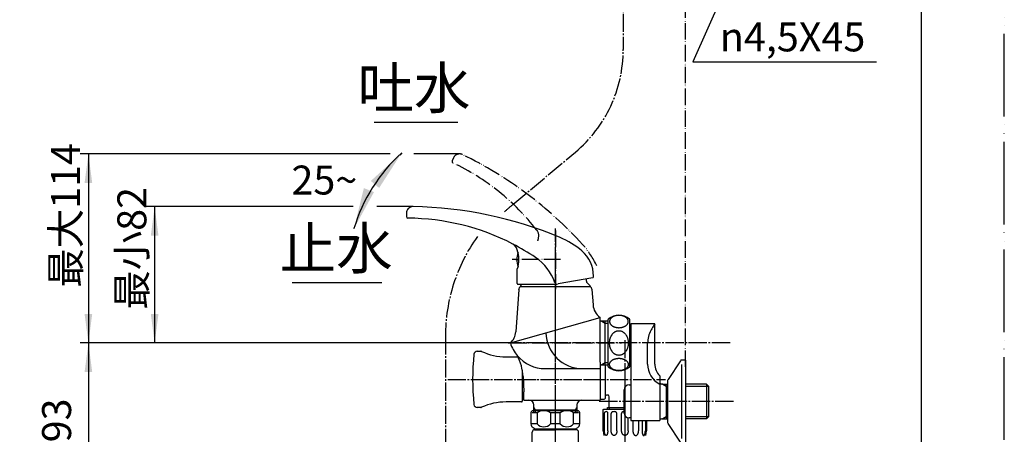
# Model space of a CAD drawing. Units: millimetres. Extents: x 0 to 1050, y 0 to 1485.
# Drawn here: x 455 to 1050, y 329 to 580 of the extents above; entities that cross this region are included whole.
import ezdxf

# ---------------------------------------------------------------- set-up
doc = ezdxf.new("R2010")
doc.units = ezdxf.units.MM
doc.linetypes.add('DASH_CENTER', pattern=[14, 11, -1, 1, -1])
doc.linetypes.add('PHANTOM', pattern=[13, 10, -1, 0, -1, 0, -1])
doc.layers.add('1', color=7, linetype='Continuous')
doc.layers.add('11', color=7, linetype='Continuous')
doc.styles.add('CONVERTER_11', font='MS Mincho.ttf', dxfattribs={"width": 0.89})
doc.styles.add('CONVERTER_12', font='txt.shx', dxfattribs={"width": 0.9})
doc.dimstyles.new('ME10_DIM_10', dxfattribs={"dimtxt": 17.5, "dimasz": 17.5, "dimexe": 5, "dimexo": 0, "dimgap": 5, "dimtad": 1, "dimdsep": 46, "dimtxsty": 'CONVERTER_12', "dimsah": 1, "dimcen": 0.09, "dimclrd": 2, "dimclre": 2, "dimclrt": 7, "dimadec": 0, "dimazin": 0, "dimtfac": 1, "dimtdec": 4, "dimtix": 1, "dimtmove": 0, "dimatfit": 3, "dimfxl": 1, "dimtolj": 1, "dimtzin": 0, "dimarcsym": 0})
doc.dimstyles.new('ME10_DIM_15', dxfattribs={"dimtxt": 17.5, "dimasz": 17.5, "dimexe": 5, "dimexo": 0, "dimgap": 5, "dimtad": 1, "dimdsep": 46, "dimtxsty": 'CONVERTER_11', "dimsah": 1, "dimcen": 0.09, "dimclrd": 2, "dimclre": 2, "dimclrt": 7, "dimadec": 0, "dimazin": 0, "dimtfac": 1, "dimtdec": 4, "dimtix": 1, "dimtmove": 0, "dimatfit": 3, "dimfxl": 1, "dimtolj": 1, "dimtzin": 0, "dimarcsym": 0})
doc.dimstyles.new('ME10_DIM_16', dxfattribs={"dimtxt": 17.5, "dimasz": 17.5, "dimexe": 5, "dimexo": 0, "dimgap": 5, "dimtad": 1, "dimdsep": 46, "dimtxsty": 'CONVERTER_11', "dimsah": 1, "dimcen": 0.09, "dimclrd": 2, "dimclre": 2, "dimclrt": 7, "dimadec": 0, "dimazin": 0, "dimtfac": 1, "dimtdec": 4, "dimtix": 1, "dimtmove": 0, "dimatfit": 3, "dimfxl": 1, "dimtolj": 1, "dimtzin": 0, "dimarcsym": 0})
doc.dimstyles.get("Standard").update_dxf_attribs({"dimtxt": 0.18, "dimasz": 0.18, "dimexe": 0.18, "dimexo": 0.0625, "dimgap": 0.09, "dimtad": 0, "dimtih": 1, "dimtoh": 1, "dimdec": 4, "dimzin": 0, "dimdsep": 46, "dimtxsty": 'Standard', "dimcen": 0.09, "dimadec": 0, "dimazin": 0, "dimtfac": 1, "dimtdec": 4, "dimtofl": 0, "dimtmove": 0, "dimatfit": 3, "dimfxl": 1, "dimtolj": 1, "dimtzin": 0, "dimarcsym": 0})

# ---------------------------------------------------------------- blocks, each defined once
blk = doc.blocks.new('61-141-16K', base_point=(470.48, 299.1))
at = {"layer": '1', "color": 7, "linetype": 'Continuous'}
for p, q in [((764.88, 319.15), (764.88, 330.65)), ((766.38, 332.15), (778.88, 332.15)), ((770.93, 332.15), (770.93, 332.65)), ((791.38, 332.15), (778.88, 332.15)), ((786.83, 332.65), (786.83, 332.15)), ((792.88, 319.15), (792.88, 330.65))]:
    blk.add_line(p, q, dxfattribs=at)
for centre, start, end in [((766.38, 330.65), 90, 180), ((791.38, 330.65), 0, 90)]:
    blk.add_arc(centre, 1.5, start, end, dxfattribs=at)
blk = doc.blocks.new('32-215K', base_point=(1094.55, 236.57))
at = {"color": 7, "linetype": 'Continuous'}
for p, q in [((277.68, 343.56), (277.68, 342.45)), ((277.68, 342.45), (280.66, 342.45)), ((277.68, 342.45), (277.68, 335.68)), ((280.66, 342.45), (280.66, 335.68)), ((288.7, 342.45), (294.66, 342.45)), ((288.7, 335.68), (288.7, 342.45)), ((294.66, 342.45), (294.66, 335.68)), ((302.7, 342.45), (305.68, 342.45)), ((302.7, 335.68), (302.7, 342.45)), ((305.68, 343.56), (305.68, 333.89)), ((277.68, 335.68), (280.66, 335.68)), ((277.68, 335.68), (277.68, 333.89)), ((294.66, 335.68), (288.7, 335.68)), ((302.7, 335.68), (305.68, 335.68))]:
    blk.add_line(p, q, dxfattribs=at)
for centre, radius, start, end in [((284.68, 335.74), 7.82, 59.07438, 120.92562), ((298.68, 335.74), 7.82, 59.07438, 120.92562), ((284.68, 339.32), 5.42, 222.12128, 317.87872), ((298.68, 339.32), 5.42, 222.12128, 317.87872)]:
    blk.add_arc(centre, radius, start, end, dxfattribs=at)
at = {"layer": '1', "color": 7, "linetype": 'Continuous'}
for p, q in [((305.23, 343.65), (278.13, 343.65)), ((764.13, 342.45), (764.13, 335.68)), ((767.85, 342.45), (764.92, 342.45)), ((778.88, 343.65), (765.33, 343.65)), ((767.85, 342.45), (767.85, 335.68)), ((775.9, 342.45), (775.9, 335.68)), ((778.88, 342.45), (775.9, 342.45)), ((792.43, 343.65), (778.88, 343.65)), ((781.85, 342.45), (778.88, 342.45)), ((781.85, 335.68), (781.85, 342.45)), ((792.83, 342.45), (789.9, 342.45)), ((789.9, 335.68), (789.9, 342.45)), ((793.63, 335.68), (793.63, 342.45)), ((278.18, 333.51), (279.56, 332.72)), ((303.8, 332.72), (305.18, 333.51)), ((767.85, 335.68), (764.13, 335.68)), ((765.38, 333.51), (766.76, 332.72)), ((778.88, 335.68), (775.9, 335.68)), ((781.85, 335.68), (778.88, 335.68)), ((793.63, 335.68), (789.9, 335.68)), ((790.99, 332.72), (792.38, 333.51)), ((279.81, 332.65), (303.55, 332.65)), ((767.01, 332.65), (769.98, 332.65)), ((769.98, 332.65), (778.88, 332.65)), ((778.88, 332.65), (787.78, 332.65)), ((787.78, 332.65), (790.74, 332.65))]:
    blk.add_line(p, q, dxfattribs=at)
at = {"layer": '1', "color": 5, "linetype": 'PHANTOM'}
for p, q in [((279.56, 332.72), (279.68, 332.65)), ((279.68, 332.65), (279.81, 332.65)), ((303.55, 332.65), (303.68, 332.65)), ((303.68, 332.65), (303.8, 332.72)), ((766.76, 332.72), (766.88, 332.65)), ((766.88, 332.65), (767.01, 332.65)), ((790.74, 332.65), (790.88, 332.65)), ((790.88, 332.65), (790.99, 332.72))]:
    blk.add_line(p, q, dxfattribs=at)
at = {"layer": '1', "color": 7, "linetype": 'Continuous'}
for centre, radius, start, end in [((278.13, 342.45), 1.2, 90, 112.02431), ((305.23, 342.45), 1.2, 67.97569, 90), ((765.33, 342.45), 1.2, 90, 180), ((771.88, 336.37), 7.29, 56.53175, 123.46825), ((785.88, 336.37), 7.29, 56.53175, 123.46825), ((792.43, 342.45), 1.2, 0, 90), ((279.43, 335.68), 2.5, 225.573, 240), ((303.93, 335.68), 2.5, 300, 314.427), ((766.63, 335.68), 2.5, 180, 240), ((771.88, 339.52), 5.56, 223.69953, 316.30047), ((785.88, 339.52), 5.56, 223.69953, 316.30047), ((791.13, 335.68), 2.5, 300, 0), ((279.81, 333.15), 0.5, 240, 270), ((303.55, 333.15), 0.5, 270, 300), ((767.01, 333.15), 0.5, 240, 270), ((790.74, 333.15), 0.5, 270, 300)]:
    blk.add_arc(centre, radius, start, end, dxfattribs=at)
blk = doc.blocks.new('61-141X', base_point=(832.85, 817.73))
at = {"layer": '1', "color": 4, "linetype": 'PHANTOM'}
blk.add_line((778.88, 300.15), (778.88, 351.95), dxfattribs=at)
at = {"layer": '1'}
for name, p in [('61-141-16K', (470.48, 299.1)), ('32-215K', (1094.55, 236.57))]:
    blk.add_blockref(name, p, dxfattribs=at)
blk = doc.blocks.new('81-130', base_point=(594, 840))
at = {"layer": '1', "color": 7, "linetype": 'Continuous'}
for p, q in [((631.72, 519.7), (633.93, 519.7)), ((649.1, 516.35), (656.27, 516.35)), ((658.93, 508.47), (658.93, 489.55)), ((658.43, 489.05), (649.1, 489.05)), ((633.93, 485.7), (631.72, 485.7))]:
    blk.add_line(p, q, dxfattribs=at)
for centre, radius, start, end in [((773.93, 502.7), 145, 173.97888, 186.02112), ((631.72, 517.7), 2, 90, 173.97888), ((633.93, 518.7), 1, 65.08645, 90), ((649.1, 551.35), 35, 245.08645, 270), ((649.1, 454.05), 35, 90, 114.91355), ((658.43, 489.55), 0.5, 270, 0), ((631.72, 487.7), 2, 186.02112, 270), ((633.93, 486.7), 1, 270, 294.91355)]:
    blk.add_arc(centre, radius, start, end, dxfattribs=at)
blk = doc.blocks.new('86-2BK', base_point=(313.35, 288.86))
at = {"layer": '1', "color": 7, "linetype": 'Continuous'}
for p, q in [((313.43, 670.59), (313.43, 719.25)), ((329.93, 719.25), (329.93, 670.59)), ((811.63, 670.59), (811.63, 719.25)), ((828.13, 719.25), (828.13, 670.59)), ((812.63, 289.83), (812.63, 309.65)), ((829.13, 309.65), (829.13, 289.83))]:
    blk.add_line(p, q, dxfattribs=at)
at = {"layer": '1', "color": 2, "linetype": 'Continuous'}
for points in [[(313.43, 670.59), (313.95, 670.38), (315, 669.96), (316.71, 670.12), (317.8, 671.21), (318.75, 672.3), (320.2, 672.77), (321.75, 672.73), (323.34, 672.39), (324.94, 671.58), (326.21, 670.38), (328.12, 669.32), (329.29, 670.14), (329.93, 670.59)], [(811.63, 670.59), (812.15, 670.38), (813.19, 669.96), (814.9, 670.12), (816, 671.21), (816.94, 672.3), (818.39, 672.77), (819.94, 672.73), (821.53, 672.39), (823.14, 671.58), (824.4, 670.38), (826.31, 669.32), (827.48, 670.14), (828.13, 670.59)], [(812.63, 289.83), (813.15, 289.62), (814.19, 289.2), (815.9, 289.36), (817, 290.45), (817.94, 291.54), (819.39, 292.01), (820.94, 291.97), (822.53, 291.63), (824.14, 290.82), (825.4, 289.62), (827.31, 288.56), (828.48, 289.38), (829.13, 289.83)]]:
    blk.add_open_spline(points, degree=3, knots=[0, 0, 0, 0, 1.672335, 3.358154, 4.757997, 6.185079, 7.626588, 9.133175, 10.811567, 12.474121, 14.423277, 16.170393, 18.335797, 18.335797, 18.335797, 18.335797], dxfattribs=at)
blk = doc.blocks.new('82-22-DHK', base_point=(1378.01, 1069.31))
at = {"color": 7, "linetype": 'Continuous'}
for p, q in [((808.54, 331.6), (808.54, 342.46)), ((810.54, 331.6), (810.54, 342.46)), ((812.6, 331.6), (812.6, 341.98)), ((816.06, 331.6), (816.06, 342.03)), ((818.88, 331.6), (818.88, 341.99)), ((822.88, 331.6), (822.88, 339.33)), ((825.7, 337.79), (825.7, 331.6)), ((829.16, 337.79), (829.16, 331.6)), ((831.22, 337.79), (831.22, 331.6)), ((833.22, 337.79), (833.22, 331.6))]:
    blk.add_line(p, q, dxfattribs=at)
for centre, radius, start, end in [((809.04, 342.46), 0.5, 131.81031, 180), ((809.54, 341.9), 1.25, 48.18969, 131.81031), ((810.04, 342.46), 0.5, 0, 48.18969), ((813.6, 342.02), 1, 109.01984, 182.47635), ((814.33, 339.9), 3.25, 71.01286, 108.98714), ((815.06, 342.03), 1, 0, 71.01286), ((819.88, 341.99), 1, 107.92021, 180), ((820.88, 338.9), 4.25, 96.75633, 107.92021)]:
    blk.add_arc(centre, radius, start, end, dxfattribs=at)
for points, knots in [([(809.45, 328.73), (809.42, 328.75), (809.35, 328.77), (809.27, 328.83), (809.18, 328.9), (809.1, 329), (809.03, 329.12), (808.95, 329.26), (808.89, 329.41), (808.82, 329.58), (808.77, 329.76), (808.71, 329.96), (808.67, 330.17), (808.63, 330.39), (808.59, 330.62), (808.57, 330.86), (808.55, 331.11), (808.54, 331.31), (808.54, 331.48), (808.54, 331.56), (808.54, 331.6)], [0, 0, 0, 0, 0.098797, 0.196874, 0.316875, 0.436315, 0.583074, 0.729632, 0.904087, 1.078436, 1.278274, 1.47806, 1.699153, 1.920218, 2.157244, 2.394255, 2.64113, 2.887998, 3.013118, 3.138209, 3.138209, 3.138209, 3.138209]), ([(810.54, 331.6), (810.54, 331.56), (810.54, 331.48), (810.53, 331.31), (810.52, 331.11), (810.5, 330.86), (810.48, 330.62), (810.45, 330.39), (810.41, 330.17), (810.36, 329.96), (810.31, 329.76), (810.25, 329.58), (810.19, 329.41), (810.12, 329.26), (810.05, 329.12), (809.97, 329), (809.89, 328.9), (809.81, 328.83), (809.72, 328.77), (809.63, 328.73), (809.54, 328.72), (809.48, 328.73), (809.45, 328.73)], [0, 0, 0, 0, 0.125091, 0.25021, 0.497079, 0.743954, 0.980965, 1.217991, 1.439056, 1.660148, 1.859935, 2.059773, 2.234122, 2.408577, 2.555134, 2.701894, 2.821333, 2.941335, 3.039412, 3.138209, 3.22797, 3.317731, 3.317731, 3.317731, 3.317731]), ([(814.18, 328.73), (814.13, 328.74), (814.02, 328.76), (813.88, 328.82), (813.73, 328.9), (813.59, 329), (813.46, 329.11), (813.33, 329.25), (813.21, 329.4), (813.1, 329.57), (813, 329.76), (812.91, 329.96), (812.83, 330.17), (812.76, 330.39), (812.7, 330.62), (812.65, 330.86), (812.62, 331.1), (812.61, 331.31), (812.6, 331.48), (812.6, 331.56), (812.6, 331.6)], [0, 0, 0, 0, 0.156207, 0.312264, 0.479045, 0.645623, 0.82741, 1.009023, 1.207726, 1.406306, 1.621605, 1.836822, 2.066654, 2.296435, 2.537482, 2.778498, 3.026593, 3.274675, 3.399975, 3.525189, 3.525189, 3.525189, 3.525189]), ([(816.06, 331.6), (816.06, 331.56), (816.06, 331.48), (816.05, 331.31), (816.04, 331.1), (816.01, 330.86), (815.96, 330.62), (815.9, 330.39), (815.83, 330.17), (815.75, 329.96), (815.66, 329.76), (815.56, 329.57), (815.45, 329.4), (815.33, 329.25), (815.2, 329.11), (815.07, 329), (814.93, 328.9), (814.79, 328.82), (814.64, 328.76), (814.48, 328.73), (814.33, 328.72), (814.23, 328.73), (814.18, 328.73)], [0, 0, 0, 0, 0.125215, 0.250515, 0.498596, 0.746692, 0.987708, 1.228754, 1.458535, 1.688368, 1.903585, 2.118883, 2.317463, 2.516166, 2.69778, 2.879567, 3.046145, 3.212925, 3.368983, 3.52519, 3.677493, 3.829796, 3.829796, 3.829796, 3.829796]), ([(820.7, 328.73), (820.65, 328.74), (820.53, 328.76), (820.36, 328.82), (820.19, 328.9), (820.03, 328.99), (819.87, 329.11), (819.72, 329.25), (819.59, 329.4), (819.46, 329.57), (819.34, 329.76), (819.24, 329.96), (819.14, 330.17), (819.06, 330.39), (819, 330.62), (818.94, 330.86), (818.91, 331.1), (818.89, 331.31), (818.88, 331.48), (818.88, 331.56), (818.88, 331.6)], [0, 0, 0, 0, 0.178093, 0.356104, 0.541831, 0.727432, 0.924272, 1.120988, 1.330678, 1.540265, 1.76284, 1.985339, 2.219394, 2.453397, 2.696417, 2.939406, 3.188105, 3.43679, 3.56218, 3.687456, 3.687456, 3.687456, 3.687456]), ([(822.88, 331.6), (822.88, 331.56), (822.88, 331.48), (822.87, 331.31), (822.85, 331.1), (822.81, 330.86), (822.76, 330.62), (822.7, 330.39), (822.62, 330.17), (822.52, 329.96), (822.42, 329.76), (822.3, 329.57), (822.17, 329.4), (822.03, 329.25), (821.89, 329.11), (821.73, 328.99), (821.57, 328.9), (821.4, 328.82), (821.23, 328.76), (821.06, 328.73), (820.88, 328.72), (820.76, 328.73), (820.7, 328.73)], [0, 0, 0, 0, 0.125276, 0.250666, 0.499351, 0.74805, 0.991039, 1.234059, 1.468062, 1.702116, 1.924616, 2.147191, 2.356778, 2.566468, 2.763184, 2.960024, 3.145625, 3.331352, 3.509363, 3.687456, 3.86279, 4.038124, 4.038124, 4.038124, 4.038124]), ([(825.7, 331.6), (825.7, 331.56), (825.7, 331.48), (825.7, 331.31), (825.72, 331.1), (825.75, 330.86), (825.8, 330.62), (825.85, 330.39), (825.92, 330.17), (826, 329.96), (826.1, 329.76), (826.2, 329.57), (826.31, 329.4), (826.43, 329.25), (826.55, 329.11), (826.69, 329), (826.83, 328.9), (826.97, 328.82), (827.12, 328.76), (827.28, 328.73), (827.43, 328.72), (827.53, 328.73), (827.58, 328.73)], [0, 0, 0, 0, 0.125215, 0.250515, 0.498596, 0.746692, 0.987708, 1.228754, 1.458535, 1.688368, 1.903585, 2.118883, 2.317463, 2.516166, 2.69778, 2.879567, 3.046145, 3.212925, 3.368983, 3.52519, 3.677493, 3.829796, 3.829796, 3.829796, 3.829796]), ([(827.58, 328.73), (827.63, 328.74), (827.73, 328.76), (827.88, 328.82), (828.03, 328.9), (828.17, 329), (828.3, 329.11), (828.43, 329.25), (828.55, 329.4), (828.66, 329.57), (828.76, 329.76), (828.85, 329.96), (828.93, 330.17), (829, 330.39), (829.06, 330.62), (829.1, 330.86), (829.14, 331.1), (829.15, 331.31), (829.16, 331.48), (829.16, 331.56), (829.16, 331.6)], [0, 0, 0, 0, 0.156207, 0.312264, 0.479045, 0.645623, 0.82741, 1.009023, 1.207726, 1.406306, 1.621605, 1.836822, 2.066654, 2.296435, 2.537482, 2.778498, 3.026593, 3.274675, 3.399975, 3.525189, 3.525189, 3.525189, 3.525189]), ([(831.22, 331.6), (831.22, 331.56), (831.22, 331.48), (831.23, 331.31), (831.24, 331.11), (831.26, 330.86), (831.28, 330.62), (831.31, 330.39), (831.35, 330.17), (831.4, 329.96), (831.45, 329.76), (831.51, 329.58), (831.57, 329.41), (831.64, 329.26), (831.71, 329.12), (831.79, 329), (831.87, 328.9), (831.95, 328.83), (832.04, 328.77), (832.13, 328.73), (832.22, 328.72), (832.28, 328.73), (832.31, 328.73)], [0, 0, 0, 0, 0.125091, 0.25021, 0.497079, 0.743954, 0.980965, 1.217991, 1.439056, 1.660148, 1.859935, 2.059773, 2.234122, 2.408577, 2.555134, 2.701894, 2.821333, 2.941335, 3.039412, 3.138209, 3.22797, 3.317731, 3.317731, 3.317731, 3.317731]), ([(832.31, 328.73), (832.34, 328.75), (832.41, 328.77), (832.49, 328.83), (832.58, 328.9), (832.66, 329), (832.73, 329.12), (832.81, 329.26), (832.87, 329.41), (832.94, 329.58), (832.99, 329.76), (833.05, 329.96), (833.09, 330.17), (833.13, 330.39), (833.16, 330.62), (833.19, 330.86), (833.21, 331.11), (833.22, 331.31), (833.22, 331.48), (833.22, 331.56), (833.22, 331.6)], [0, 0, 0, 0, 0.098797, 0.196874, 0.316875, 0.436315, 0.583074, 0.729632, 0.904087, 1.078436, 1.278274, 1.47806, 1.699153, 1.920218, 2.157244, 2.394255, 2.64113, 2.887998, 3.013118, 3.138209, 3.138209, 3.138209, 3.138209])]:
    blk.add_open_spline(points, degree=3, knots=knots, dxfattribs=at)
at = {"layer": '1', "color": 7, "linetype": 'Continuous'}
for p, q in [((807.79, 331.6), (807.79, 344.15)), ((808.13, 344.65), (808.2, 344.65)), ((808.2, 344.65), (820.38, 344.65)), ((833.97, 337.79), (833.97, 331.6)), ((807.79, 331.6), (808.2, 328.72)), ((833.56, 328.72), (833.97, 331.6))]:
    blk.add_line(p, q, dxfattribs=at)
blk.add_open_spline([(807.79, 344.15), (807.8, 344.18), (807.8, 344.25), (807.81, 344.34), (807.84, 344.42), (807.87, 344.48), (807.91, 344.54), (807.95, 344.59), (808.01, 344.63), (808.05, 344.64), (808.09, 344.65), (808.12, 344.65), (808.13, 344.65)], degree=3, knots=[0, 0, 0, 0, 0.1009929, 0.2006332, 0.2733585, 0.346879, 0.4176014, 0.4877365, 0.5438807, 0.5995914, 0.6347755, 0.6702172, 0.6702172, 0.6702172, 0.6702172], dxfattribs=at)
blk = doc.blocks.new('S30-87TX', base_point=(1845.08, 713.66))
at = {"layer": '1', "color": 4, "linetype": 'PHANTOM'}
blk.add_line((820.88, 334.65), (820.88, 289.65), dxfattribs=at)
at = {"layer": '1'}
for name, p in [('82-22-DHK', (1378.01, 1069.31)), ('86-2BK', (313.35, 288.86))]:
    blk.add_blockref(name, p, dxfattribs=at)
blk = doc.blocks.new('86-34-H4K', base_point=(415.6, 800.98))
at = {"layer": '1', "color": 7, "linetype": 'Continuous'}
for p, q in [((808.88, 371.43), (808.88, 351.15)), ((810.38, 353.15), (809.68, 353.15)), ((811.38, 345.65), (811.38, 352.15)), ((805.88, 350.65), (808.38, 350.65)), ((810.38, 344.65), (810.38, 345.65)), ((810.38, 345.65), (810.88, 345.65)), ((810.38, 345.65), (820.38, 345.65))]:
    blk.add_line(p, q, dxfattribs=at)
at = {"layer": '1', "color": 4, "linetype": 'PHANTOM'}
blk.add_line((820.88, 365.65), (820.88, 334.65), dxfattribs=at)
at = {"layer": '1', "color": 2, "linetype": 'Continuous'}
blk.add_line((811.38, 345.65), (811.38, 344.65), dxfattribs=at)
at = {"layer": '1', "color": 7, "linetype": 'Continuous'}
for centre, radius, start, end in [((820.88, 362.65), 9.5, 68.38173, 72.34908), ((808.38, 351.15), 0.5, 270, 0), ((809.68, 352.35), 0.8, 90, 180), ((810.38, 352.15), 1, 60, 90), ((810.38, 352.15), 1, 0, 90)]:
    blk.add_arc(centre, radius, start, end, dxfattribs=at)
blk = doc.blocks.new('86-34X-H4', base_point=(278.18, 1035.87))
at = {"layer": '1'}
blk.add_blockref('86-34-H4K', (415.6, 800.98), dxfattribs=at)
blk = doc.blocks.new('31-075', base_point=(-77.62, 1224.36))
at = {"layer": '1', "color": 7, "linetype": 'Continuous'}
blk.add_line((758.91, 353.15), (759.88, 353.15), dxfattribs=at)
blk = doc.blocks.new('27-16-M1', base_point=(85.98, 710.2))
at = {"layer": '1', "color": 5, "linetype": 'PHANTOM'}
blk.add_line((717.41, 496.69), (716.58, 494.91), dxfattribs=at)
at = {"layer": '1', "color": 7, "linetype": 'Continuous'}
for p, q in [((688.88, 463.11), (688.88, 461.14)), ((755.88, 420.65), (755.88, 429.35)), ((801.47, 424.13), (780.6, 420.45)), ((801.88, 424.62), (801.88, 425.15)), ((756.38, 420.15), (777.13, 420.15))]:
    blk.add_line(p, q, dxfattribs=at)
at = {"layer": '1', "color": 4, "linetype": 'PHANTOM'}
for p, q in [((778.88, 452.63), (778.88, 417.15)), ((778.88, 452.63), (778.88, 417.15)), ((781.88, 435.15), (752.88, 435.15))]:
    blk.add_line(p, q, dxfattribs=at)
at = {"layer": '1', "color": 5, "linetype": 'PHANTOM'}
for centre, radius, start, end in [((717.49, 494.49), 1, 155, 244.59364), ((656.99, 367.12), 140, 37.79711, 64.59364), ((721.04, 495), 4, 90, 155), ((721.04, 495), 4, 64.02884, 90), ((617.69, 282.84), 240, 42.24617, 64.00877), ((656.99, 367.12), 140, 37.66068, 37.79711), ((763.87, 449.6), 5, 346.2473, 37.66068), ((746.99, 451.91), 22.02, 345.53192, 350.87554), ((758.34, 410.58), 50, 24.42522, 42.24617)]:
    blk.add_arc(centre, radius, start, end, dxfattribs=at)
at = {"layer": '1', "color": 7, "linetype": 'Continuous'}
for centre, radius, start, end in [((692.88, 463.11), 4, 89.02884, 180), ((688.88, 227.15), 240, 67.24617, 89.02884), ((689.88, 461.14), 1, 180, 269.59364), ((688.88, 320.15), 140, 62.66068, 89.59364), ((762.37, 402.36), 50, 49.42522, 67.24617), ((688.88, 320.15), 140, 56.14971, 62.66068), ((750.88, 440.07), 5, 11.2473, 62.66068), ((740.03, 435.07), 16.85, 340.15734, 20.78347), ((781.88, 425.15), 20, 0, 49.42522), ((750.15, 411.5), 30, 18.65909, 56.14971), ((801.38, 424.62), 0.5, 280, 0), ((756.38, 420.65), 0.5, 180, 270), ((777.13, 440.15), 20, 270, 280)]:
    blk.add_arc(centre, radius, start, end, dxfattribs=at)
blk = doc.blocks.new('37-379-M11', base_point=(85.98, 710.2))
at = {"layer": '1', "color": 4, "linetype": 'PHANTOM'}
for p, q in [((291.69, 409.65), (291.69, 432.15)), ((778.88, 409.65), (778.88, 432.15)), ((757.88, 419.15), (757.98, 419.15))]:
    blk.add_line(p, q, dxfattribs=at)
at = {"layer": '1', "color": 7, "linetype": 'Continuous'}
for p, q in [((271.69, 420.15), (270.69, 419.15)), ((270.69, 419.15), (312.69, 419.15)), ((270.69, 419.15), (270.69, 418.65)), ((312.69, 419.15), (311.69, 420.15)), ((312.69, 418.65), (312.69, 419.15)), ((758.88, 420.15), (757.88, 419.15)), ((757.88, 419.15), (757.88, 418.65)), ((799.88, 418.65), (757.88, 418.65)), ((799.88, 419.15), (797.88, 421.15)), ((799.88, 418.65), (799.88, 419.15))]:
    blk.add_line(p, q, dxfattribs=at)
blk.add_arc((781.94, 419.73), 16, 5.07021, 13.36645, dxfattribs=at)
blk = doc.blocks.new('84-208', base_point=(1301.98, 299.95))
at = {"linetype": 'Continuous'}
h = blk.add_hatch(dxfattribs=at)
h.set_pattern_fill('CUSTOM0', color=2, scale=0.1, angle=45, pattern_type=2)
h.set_pattern_definition([(45, (0, 0), (-0.28284271, 0), [])])
edge = h.paths.add_edge_path()
edge.add_line((291.69, 439.28), (291.69, 431.01))
edge.add_spline(control_points=[(291.69, 431.01), (291.75, 431.01), (291.87, 431.02), (292.12, 431.03), (292.43, 431.07), (292.79, 431.15), (293.14, 431.26), (293.49, 431.4), (293.81, 431.56), (294.13, 431.76), (294.42, 431.98), (294.7, 432.22), (294.95, 432.49), (295.17, 432.77), (295.37, 433.08), (295.54, 433.4), (295.69, 433.73), (295.8, 434.07), (295.88, 434.43), (295.93, 434.79), (295.94, 435.15), (295.93, 435.39), (295.92, 435.51)], knot_values=[0, 0, 0, 0, 0.185209, 0.370752, 0.741117, 1.111486, 1.48098, 1.850483, 2.21864, 2.58681, 2.953322, 3.319849, 3.684604, 4.049374, 4.412471, 4.775581, 5.137322, 5.499073, 5.859928, 6.220787, 6.581336, 6.941884, 6.941884, 6.941884, 6.941884], degree=3, periodic=0)
edge.add_spline(control_points=[(295.92, 435.51), (295.91, 435.63), (295.88, 435.86), (295.8, 436.22), (295.69, 436.56), (295.54, 436.9), (295.37, 437.22), (295.17, 437.52), (294.95, 437.81), (294.7, 438.07), (294.42, 438.32), (294.13, 438.54), (293.81, 438.73), (293.49, 438.9), (293.14, 439.03), (292.79, 439.14), (292.43, 439.22), (292.12, 439.26), (291.87, 439.28), (291.75, 439.28), (291.69, 439.28)], knot_values=[0, 0, 0, 0, 0.36086, 0.721714, 1.083465, 1.445207, 1.808316, 2.171414, 2.536183, 2.900939, 3.267465, 3.633978, 4.002147, 4.370305, 4.739807, 5.109302, 5.479671, 5.850036, 6.035579, 6.220787, 6.220787, 6.220787, 6.220787], degree=3, periodic=0)
at = {"color": 4, "linetype": 'PHANTOM'}
blk.add_line((284.44, 435.15), (298.94, 435.15), dxfattribs=at)
at = {"color": 7, "linetype": 'Continuous'}
blk.add_line((291.69, 439.28), (291.69, 431.01), dxfattribs=at)
for points, knots in [([(295.92, 435.62), (295.91, 435.74), (295.88, 435.98), (295.8, 436.33), (295.68, 436.68), (295.54, 437.01), (295.37, 437.33), (295.17, 437.64), (294.95, 437.92), (294.69, 438.19), (294.42, 438.43), (294.13, 438.65), (293.81, 438.85), (293.48, 439.01), (293.14, 439.15), (292.79, 439.26), (292.43, 439.34), (292.06, 439.38), (291.69, 439.4), (291.32, 439.38), (290.95, 439.34), (290.59, 439.26), (290.23, 439.15), (289.89, 439.01), (289.56, 438.85), (289.25, 438.65), (288.95, 438.43), (288.68, 438.19), (288.43, 437.92), (288.2, 437.64), (288, 437.33), (287.83, 437.01), (287.69, 436.68), (287.58, 436.33), (287.5, 435.98), (287.46, 435.68), (287.44, 435.44), (287.44, 435.32), (287.44, 435.26)], [0, 0, 0, 0, 0.360854, 0.721703, 1.083434, 1.445157, 1.808227, 2.171286, 2.535992, 2.900685, 3.267123, 3.633547, 4.001604, 4.36965, 4.739021, 5.108384, 5.478609, 5.84883, 6.21935, 6.58987, 6.960091, 7.330317, 7.699679, 8.06905, 8.437096, 8.805153, 9.171577, 9.538015, 9.902708, 10.267414, 10.630473, 10.993544, 11.355266, 11.716998, 12.077846, 12.4387, 12.619201, 12.799338, 12.799338, 12.799338, 12.799338]), ([(291.69, 439.28), (291.63, 439.28), (291.5, 439.28), (291.26, 439.26), (290.95, 439.22), (290.59, 439.14), (290.23, 439.03), (289.89, 438.9), (289.56, 438.73), (289.25, 438.54), (288.95, 438.32), (288.68, 438.07), (288.43, 437.81), (288.2, 437.52), (288, 437.22), (287.83, 436.9), (287.69, 436.56), (287.58, 436.22), (287.5, 435.86), (287.45, 435.51), (287.43, 435.15), (287.45, 434.79), (287.5, 434.43), (287.58, 434.07), (287.69, 433.73), (287.83, 433.4), (288, 433.08), (288.2, 432.77), (288.43, 432.49), (288.68, 432.22), (288.95, 431.98), (289.25, 431.76), (289.56, 431.56), (289.89, 431.4), (290.23, 431.26), (290.59, 431.15), (290.95, 431.07), (291.26, 431.03), (291.5, 431.02), (291.63, 431.01), (291.69, 431.01)], [0, 0, 0, 0, 0.185209, 0.370752, 0.741117, 1.111486, 1.48098, 1.850483, 2.21864, 2.58681, 2.953322, 3.319849, 3.684604, 4.049374, 4.412471, 4.775581, 5.137322, 5.499073, 5.859928, 6.220787, 6.581336, 6.941884, 7.302743, 7.663598, 8.025349, 8.38709, 8.7502, 9.113297, 9.478067, 9.842822, 10.209349, 10.575862, 10.944031, 11.312189, 11.681691, 12.051185, 12.421554, 12.791919, 12.977462, 13.162671, 13.162671, 13.162671, 13.162671]), ([(295.92, 435.51), (295.91, 435.63), (295.88, 435.86), (295.8, 436.22), (295.69, 436.56), (295.54, 436.9), (295.37, 437.22), (295.17, 437.52), (294.95, 437.81), (294.7, 438.07), (294.42, 438.32), (294.13, 438.54), (293.81, 438.73), (293.49, 438.9), (293.14, 439.03), (292.79, 439.14), (292.43, 439.22), (292.12, 439.26), (291.87, 439.28), (291.75, 439.28), (291.69, 439.28)], [0, 0, 0, 0, 0.36086, 0.721714, 1.083465, 1.445207, 1.808316, 2.171414, 2.536183, 2.900939, 3.267465, 3.633978, 4.002147, 4.370305, 4.739807, 5.109302, 5.479671, 5.850036, 6.035579, 6.220787, 6.220787, 6.220787, 6.220787]), ([(291.69, 431.01), (291.75, 431.01), (291.87, 431.02), (292.12, 431.03), (292.43, 431.07), (292.79, 431.15), (293.14, 431.26), (293.49, 431.4), (293.81, 431.56), (294.13, 431.76), (294.42, 431.98), (294.7, 432.22), (294.95, 432.49), (295.17, 432.77), (295.37, 433.08), (295.54, 433.4), (295.69, 433.73), (295.8, 434.07), (295.88, 434.43), (295.93, 434.79), (295.94, 435.15), (295.93, 435.39), (295.92, 435.51)], [0, 0, 0, 0, 0.185209, 0.370752, 0.741117, 1.111486, 1.48098, 1.850483, 2.21864, 2.58681, 2.953322, 3.319849, 3.684604, 4.049374, 4.412471, 4.775581, 5.137322, 5.499073, 5.859928, 6.220787, 6.581336, 6.941884, 6.941884, 6.941884, 6.941884]), ([(295.94, 435.26), (295.94, 435.32), (295.93, 435.44), (295.92, 435.56), (295.92, 435.62)], [0, 0, 0, 0, 0.1801366, 0.3606375, 0.3606375, 0.3606375, 0.3606375])]:
    blk.add_open_spline(points, degree=3, knots=knots, dxfattribs=at)
at = {"layer": '1', "color": 4, "linetype": 'PHANTOM'}
for p, q in [((755.1, 435.15), (755.6, 435.15)), ((755.6, 435.15), (756.1, 435.15)), ((756.1, 435.15), (757.1, 435.15))]:
    blk.add_line(p, q, dxfattribs=at)
at = {"layer": '1', "color": 7, "linetype": 'Continuous'}
for start, end in [(159.78787, 179.99898), (179.99898, 200.55187)]:
    blk.add_arc((767.6, 435.15), 12, start, end, dxfattribs=at)
blk = doc.blocks.new('SK1710-0B-M1', base_point=(99.98, 714.95))
at = {"layer": '1', "color": 7, "linetype": 'Continuous'}
for p, q in [((756.8, 417.07), (755.01, 391.39)), ((756.8, 417.07), (757.38, 418.65)), ((800.38, 418.65), (757.38, 418.65)), ((800.38, 418.65), (800.96, 417.07)), ((800.96, 417.07), (801.61, 407.66)), ((751.72, 384.65), (805.88, 400.15)), ((808.89, 371.43), (808.89, 397.87)), ((772.74, 369.15), (795.21, 369.15)), ((795.21, 369.15), (805.88, 369.15)), ((805.88, 373.15), (805.88, 369.15)), ((805.88, 369.15), (805.88, 350.15)), ((759.39, 364.43), (759.88, 355.09)), ((759.88, 350.15), (759.88, 355.09)), ((759.88, 350.15), (762.88, 350.15)), ((762.88, 350.15), (794.88, 350.15)), ((765.88, 345.65), (765.88, 347.15)), ((765.88, 342.65), (765.88, 345.65)), ((791.88, 347.15), (791.88, 345.65)), ((791.88, 345.65), (791.88, 342.65)), ((794.88, 350.15), (805.88, 350.15)), ((765.88, 344.15), (766.69, 344.15)), ((766.69, 344.15), (791.07, 344.15)), ((791.07, 344.15), (791.88, 344.15))]:
    blk.add_line(p, q, dxfattribs=at)
at = {"layer": '1', "color": 4, "linetype": 'PHANTOM'}
for p, q in [((778.88, 333.65), (778.88, 421.65)), ((750.38, 384.65), (751.72, 384.65)), ((751.72, 384.65), (818.88, 384.65)), ((757.38, 362.65), (808.88, 362.65))]:
    blk.add_line(p, q, dxfattribs=at)
at = {"layer": '1', "color": 2, "linetype": 'Continuous'}
for p, q in [((806.88, 397.87), (808.89, 396.71)), ((808.89, 396.71), (810.76, 396.71)), ((808.89, 372.59), (806.88, 371.43)), ((810.76, 372.59), (808.89, 372.59)), ((765.88, 345.56), (766.69, 344.15)), ((791.07, 344.15), (791.88, 345.56)), ((766.69, 344.15), (766.69, 342.65)), ((791.07, 342.65), (791.07, 344.15))]:
    blk.add_line(p, q, dxfattribs=at)
at = {"layer": '1', "color": 7, "linetype": 'Continuous'}
for centre, radius, start, end in [((811.59, 408.36), 10, 184, 235.18707), ((745.03, 392.08), 10, 311.95729, 356), ((795.21, 391.15), 22, 180.90629, 270), ((772.74, 391.15), 22, 197.1848, 220.04176), ((772.74, 391.15), 22, 220.04176, 270), ((729.43, 362.86), 30, 3, 28.1063), ((762.88, 347.15), 3, 0, 90), ((794.88, 347.15), 3, 90, 180)]:
    blk.add_arc(centre, radius, start, end, dxfattribs=at)
at = {"layer": '11', "color": 7, "linetype": 'Continuous'}
for p, q in [((805.88, 373.15), (805.88, 400.15)), ((810.76, 397.87), (805.88, 397.87)), ((805.88, 371.43), (810.76, 371.43))]:
    blk.add_line(p, q, dxfattribs=at)
blk = doc.blocks.new('34-98AK__9', base_point=(1461.68, 1081.37))
at = {"layer": '1', "color": 7, "linetype": 'Continuous'}
for p, q in [((823.38, 359.29), (824.38, 359.29)), ((820.38, 342.29), (820.38, 356.29)), ((824.38, 339.29), (823.38, 339.29))]:
    blk.add_line(p, q, dxfattribs=at)
for centre, start, end in [((823.38, 356.29), 90, 180), ((823.38, 342.29), 180, 270)]:
    blk.add_arc(centre, 3, start, end, dxfattribs=at)
blk = doc.blocks.new('35-6A-8-C2K__10', base_point=(523.87, 1353.56))
at = {"layer": '1', "color": 7, "linetype": 'Continuous'}
for p, q in [((823.76, 393.05), (824.38, 393.05)), ((824.38, 376.25), (823.76, 376.25))]:
    blk.add_line(p, q, dxfattribs=at)
blk = doc.blocks.new('78-3A-C4K__11', base_point=(236.47, 1423.99))
at = {"layer": '1', "color": 7, "linetype": 'Continuous'}
for p, q in [((854.38, 373.92), (846.9, 362.56)), ((855.02, 371.66), (855.02, 326.92)), ((857.38, 374.29), (855.16, 374.29)), ((857.38, 374.29), (857.38, 324.29)), ((846.68, 361.94), (846.68, 336.64)), ((854.38, 324.67), (846.9, 336.02))]:
    blk.add_line(p, q, dxfattribs=at)
for centre, start, end in [((855.16, 373.29), 90, 141.34019), ((847.68, 361.94), 141.34019, 180), ((847.68, 336.64), 180, 218.65981)]:
    blk.add_arc(centre, 1, start, end, dxfattribs=at)
blk = doc.blocks.new('32-3-M1K__12', base_point=(428.63, 1395.19))
at = {"layer": '1', "color": 7, "linetype": 'Continuous'}
for p, q in [((810.76, 370.39), (810.76, 398.9)), ((823.76, 374.65), (823.76, 398.9)), ((823.76, 370.39), (823.76, 374.65))]:
    blk.add_line(p, q, dxfattribs=at)
for centre, radius, start, end in [((810.96, 398.9), 0.2, 130.0052, 180), ((817.26, 391.4), 10, 49.9948, 130.0052), ((823.56, 398.9), 0.2, 0, 49.9948), ((810.96, 370.39), 0.2, 180, 229.9948), ((817.26, 377.9), 10, 229.9948, 310.0052), ((823.56, 370.39), 0.2, 310.0052, 360), ((823.56, 370.39), 0.2, 310.0052, 360)]:
    blk.add_arc(centre, radius, start, end, dxfattribs=at)
for points, knots in [([(811.61, 397.64), (811.61, 397.75), (811.62, 397.97), (811.69, 398.29), (811.8, 398.61), (811.95, 398.92), (812.14, 399.22), (812.37, 399.51), (812.63, 399.79), (812.94, 400.04), (813.27, 400.28), (813.63, 400.5), (814.02, 400.7), (814.44, 400.87), (814.88, 401.02), (815.33, 401.15), (815.8, 401.24), (816.28, 401.31), (816.77, 401.36), (817.26, 401.37), (817.75, 401.36), (818.24, 401.31), (818.72, 401.24), (819.19, 401.15), (819.65, 401.02), (820.08, 400.87), (820.5, 400.7), (820.89, 400.5), (821.25, 400.28), (821.59, 400.04), (821.89, 399.79), (822.15, 399.51), (822.38, 399.22), (822.57, 398.92), (822.72, 398.61), (822.83, 398.29), (822.9, 397.97), (822.92, 397.64), (822.9, 397.31), (822.83, 396.99), (822.72, 396.67), (822.57, 396.35), (822.38, 396.05), (822.15, 395.76), (821.89, 395.49), (821.59, 395.23), (821.25, 394.99), (820.89, 394.77), (820.5, 394.58), (820.08, 394.4), (819.65, 394.25), (819.19, 394.13), (818.72, 394.03), (818.24, 393.96), (817.75, 393.92), (817.26, 393.91), (816.77, 393.92), (816.28, 393.96), (815.8, 394.03), (815.33, 394.13), (814.88, 394.25), (814.44, 394.4), (814.02, 394.58), (813.63, 394.77), (813.27, 394.99), (812.94, 395.23), (812.63, 395.49), (812.37, 395.76), (812.14, 396.05), (811.95, 396.35), (811.8, 396.67), (811.69, 396.99), (811.62, 397.31), (811.61, 397.53), (811.61, 397.64)], [0, 0, 0, 0, 0.327104, 0.654247, 0.993504, 1.332838, 1.69388, 2.054986, 2.443474, 2.832005, 3.24953, 3.667083, 4.111764, 4.556463, 5.023727, 5.491002, 5.974349, 6.457703, 6.949395, 7.441089, 7.932783, 8.424475, 8.907829, 9.391176, 9.858451, 10.325715, 10.770414, 11.215095, 11.632648, 12.050173, 12.438704, 12.827192, 13.188298, 13.54934, 13.888674, 14.227931, 14.555074, 14.882178, 15.209282, 15.536425, 15.875682, 16.215016, 16.576058, 16.937164, 17.325652, 17.714183, 18.131708, 18.549262, 18.993942, 19.438641, 19.905905, 20.37318, 20.856527, 21.339881, 21.831573, 22.323267, 22.814961, 23.306653, 23.790007, 24.273354, 24.740629, 25.207893, 25.652592, 26.097273, 26.514826, 26.932351, 27.320882, 27.70937, 28.070476, 28.431518, 28.770852, 29.110109, 29.437252, 29.764356, 29.764356, 29.764356, 29.764356]), ([(816.77, 392.07), (816.6, 392.05), (816.27, 392), (815.79, 391.85), (815.31, 391.65), (814.86, 391.4), (814.42, 391.1), (814, 390.75), (813.61, 390.35), (813.25, 389.91), (812.92, 389.43), (812.62, 388.91), (812.35, 388.36), (812.13, 387.79), (811.94, 387.19), (811.79, 386.57), (811.69, 385.93), (811.62, 385.29), (811.6, 384.64), (811.62, 383.99), (811.69, 383.35), (811.79, 382.72), (811.94, 382.1), (812.13, 381.5), (812.35, 380.92), (812.62, 380.37), (812.92, 379.85), (813.25, 379.38), (813.61, 378.93), (814, 378.54), (814.42, 378.18), (814.86, 377.88), (815.31, 377.63), (815.79, 377.43), (816.27, 377.29), (816.76, 377.2), (817.26, 377.17), (817.76, 377.2), (818.25, 377.29), (818.73, 377.43), (819.21, 377.63), (819.66, 377.88), (820.1, 378.18), (820.52, 378.54), (820.91, 378.93), (821.27, 379.38), (821.6, 379.85), (821.9, 380.37), (822.17, 380.92), (822.39, 381.5), (822.58, 382.1), (822.73, 382.72), (822.83, 383.35), (822.9, 383.99), (822.92, 384.64), (822.9, 385.29), (822.83, 385.93), (822.73, 386.57), (822.58, 387.19), (822.39, 387.79), (822.17, 388.36), (821.9, 388.91), (821.6, 389.43), (821.27, 389.91), (820.91, 390.35), (820.52, 390.75), (820.1, 391.1), (819.66, 391.4), (819.21, 391.65), (818.73, 391.85), (818.25, 391.99), (817.76, 392.08), (817.26, 392.11), (816.93, 392.08), (816.77, 392.07)], [0, 0, 0, 0, 0.500099, 1.000059, 1.515268, 2.030252, 2.567767, 3.105039, 3.668732, 4.23221, 4.822521, 5.412662, 6.026962, 6.64114, 7.274338, 7.907458, 8.552693, 9.19789, 9.847242, 10.496594, 11.141792, 11.787026, 12.420147, 13.053344, 13.667523, 14.281822, 14.871964, 15.462274, 16.025752, 16.589445, 17.126717, 17.664232, 18.179217, 18.694426, 19.194385, 19.694485, 20.189178, 20.683872, 21.183971, 21.683931, 22.19914, 22.714124, 23.251639, 23.788911, 24.352604, 24.916082, 25.506393, 26.096534, 26.710834, 27.325012, 27.95821, 28.59133, 29.236564, 29.881762, 30.531114, 31.180466, 31.825664, 32.470898, 33.104019, 33.737216, 34.351394, 34.965694, 35.555835, 36.146146, 36.709624, 37.273317, 37.810589, 38.348104, 38.863088, 39.378297, 39.878257, 40.378356, 40.87305, 41.367744, 41.367744, 41.367744, 41.367744]), ([(811.61, 371.66), (811.61, 371.55), (811.62, 371.33), (811.69, 371), (811.8, 370.69), (811.95, 370.37), (812.14, 370.07), (812.37, 369.78), (812.63, 369.51), (812.94, 369.25), (813.27, 369.01), (813.63, 368.79), (814.02, 368.6), (814.44, 368.42), (814.88, 368.27), (815.33, 368.15), (815.8, 368.05), (816.28, 367.98), (816.77, 367.94), (817.26, 367.93), (817.75, 367.94), (818.24, 367.98), (818.72, 368.05), (819.19, 368.15), (819.65, 368.27), (820.08, 368.42), (820.5, 368.6), (820.89, 368.79), (821.25, 369.01), (821.59, 369.25), (821.89, 369.51), (822.15, 369.78), (822.38, 370.07), (822.57, 370.37), (822.72, 370.69), (822.83, 371), (822.9, 371.33), (822.92, 371.66), (822.9, 371.99), (822.83, 372.31), (822.72, 372.63), (822.57, 372.94), (822.38, 373.24), (822.15, 373.53), (821.89, 373.8), (821.59, 374.06), (821.25, 374.3), (820.89, 374.52), (820.5, 374.72), (820.08, 374.89), (819.65, 375.04), (819.19, 375.17), (818.72, 375.26), (818.24, 375.33), (817.75, 375.38), (817.26, 375.39), (816.77, 375.38), (816.28, 375.33), (815.8, 375.26), (815.33, 375.17), (814.88, 375.04), (814.44, 374.89), (814.02, 374.72), (813.63, 374.52), (813.27, 374.3), (812.94, 374.06), (812.63, 373.8), (812.37, 373.53), (812.14, 373.24), (811.95, 372.94), (811.8, 372.63), (811.69, 372.31), (811.62, 371.99), (811.61, 371.77), (811.61, 371.66)], [0, 0, 0, 0, 0.327104, 0.654247, 0.993504, 1.332838, 1.69388, 2.054986, 2.443474, 2.832005, 3.24953, 3.667083, 4.111764, 4.556463, 5.023727, 5.491002, 5.974349, 6.457703, 6.949395, 7.441089, 7.932783, 8.424475, 8.907829, 9.391176, 9.858451, 10.325715, 10.770414, 11.215095, 11.632648, 12.050173, 12.438704, 12.827192, 13.188298, 13.54934, 13.888674, 14.227931, 14.555074, 14.882178, 15.209282, 15.536425, 15.875682, 16.215016, 16.576058, 16.937164, 17.325652, 17.714183, 18.131708, 18.549262, 18.993942, 19.438641, 19.905905, 20.37318, 20.856527, 21.339881, 21.831573, 22.323267, 22.814961, 23.306653, 23.790007, 24.273354, 24.740629, 25.207893, 25.652592, 26.097273, 26.514826, 26.932351, 27.320882, 27.70937, 28.070476, 28.431518, 28.770852, 29.110109, 29.437252, 29.764356, 29.764356, 29.764356, 29.764356])]:
    blk.add_open_spline(points, degree=3, knots=knots, dxfattribs=at)
blk = doc.blocks.new('03-47-50-M1K__13', base_point=(380.93, 1061.26))
at = {"layer": '1', "color": 7, "linetype": 'Continuous'}
for p, q in [((838.88, 396.15), (824.38, 396.15)), ((824.38, 396.15), (824.38, 377.15)), ((838.88, 371.94), (838.88, 396.15)), ((834.57, 371.94), (834.57, 384.68)), ((824.38, 377.15), (824.38, 337.8)), ((841.88, 364.8), (841.88, 337.8)), ((843.83, 359.8), (842.88, 359.8)), ((843.83, 359.8), (843.87, 359.77)), ((843.87, 359.77), (845.88, 359.77)), ((845.88, 358.61), (845.88, 359.77)), ((845.88, 359.77), (846.68, 359.77)), ((845.88, 358.61), (845.88, 338.82)), ((870.22, 359.77), (857.38, 359.77)), ((870.22, 359.77), (870.22, 338.82)), ((870.22, 359.77), (871.38, 358.61)), ((871.38, 358.61), (871.38, 339.98)), ((870.22, 338.82), (871.38, 339.98)), ((824.38, 337.8), (841.88, 337.8)), ((842.88, 338.8), (843.83, 338.8)), ((843.87, 338.82), (843.83, 338.8)), ((843.87, 338.82), (846.68, 338.82)), ((870.22, 338.82), (857.38, 338.82))]:
    blk.add_line(p, q, dxfattribs=at)
at = {"layer": '1', "color": 2, "linetype": 'Continuous'}
for p, q in [((843.87, 359.77), (845.88, 358.61)), ((846.68, 358.61), (845.88, 358.61)), ((857.38, 358.61), (871.38, 358.61)), ((845.88, 339.98), (843.87, 338.82)), ((846.68, 339.98), (845.88, 339.98)), ((871.38, 339.98), (857.38, 339.98))]:
    blk.add_line(p, q, dxfattribs=at)
at = {"layer": '1', "color": 7, "linetype": 'Continuous'}
for centre, radius, start, end in [((848.49, 371.94), 13.92, 180, 241.64934), ((848.88, 371.94), 10, 180, 225.573), ((842.88, 360.8), 1, 180, 270), ((842.88, 337.8), 1, 90, 180)]:
    blk.add_arc(centre, radius, start, end, dxfattribs=at)
for points, knots in [([(838.88, 396.15), (838.65, 395.8), (838.2, 395.11), (837.6, 394.1), (837.05, 393.12), (836.13, 391.35), (834.93, 388.6), (834.69, 385.99), (834.57, 384.68)], [0, 0, 0, 0, 1.24227, 2.484557, 3.537999, 4.591696, 8.492417, 12.415005, 12.415005, 12.415005, 12.415005]), ([(834.57, 384.68), (834.57, 384.67), (834.57, 384.66), (834.57, 384.66), (834.57, 384.65)], [0, 0, 0, 0, 0.01243214, 0.02486673, 0.02486673, 0.02486673, 0.02486673])]:
    blk.add_open_spline(points, degree=3, knots=knots, dxfattribs=at)
blk = doc.blocks.new('U3-48F-50__14', base_point=(539.18, 940.37))
for name, p in [('78-3A-C4K__11', (236.47, 1423.99)), ('32-3-M1K__12', (428.63, 1395.19))]:
    blk.add_blockref(name, p)
at = {"layer": '1'}
for name, p in [('03-47-50-M1K__13', (380.93, 1061.26)), ('35-6A-8-C2K__10', (523.87, 1353.56)), ('34-98AK__9', (1461.68, 1081.37))]:
    blk.add_blockref(name, p, dxfattribs=at)
blk = doc.blocks.new('開示A4')
at = {"layer": '1', "color": 4, "linetype": 'PHANTOM'}
blk.add_line((210, 0), (210, 297), dxfattribs=at)
at = {"layer": '1', "color": 7, "linetype": 'Continuous'}
blk.add_line((200, 10), (200, 148.5), dxfattribs=at)
blk = doc.blocks.new('*D36')
at = {"layer": '1', "color": 2, "linetype": 'Continuous'}
for p, q in [((748.88, 384.65), (491.88, 384.65)), ((496.88, 384.65), (496.88, 291.65)), ((599.28, 291.65), (491.88, 291.65))]:
    blk.add_line(p, q, dxfattribs=at)
at = {"layer": '1', "color": 2}
for points in [[(499.18, 367.15), (494.58, 367.15), (496.88, 384.65)], [(494.58, 309.15), (499.18, 309.15), (496.88, 291.65)]]:
    blk.add_solid(points, dxfattribs=at)
at = {"layer": '1', "color": 7, "insert": (491.88, 324.56), "char_height": 17.5, "attachment_point": 7, "rotation": 90, "line_spacing_factor": 0.60024, "style": 'CONVERTER_12'}
blk.add_mtext('93', dxfattribs=at)
blk = doc.blocks.new('*D41')
at = {"layer": '1', "color": 2, "linetype": 'Continuous'}
for p, q in [((679.09, 499), (491.88, 499)), ((496.88, 499), (496.88, 384.65)), ((721.04, 499), (693.41, 499)), ((748.88, 384.65), (491.88, 384.65))]:
    blk.add_line(p, q, dxfattribs=at)
at = {"layer": '1', "color": 2}
for points in [[(499.18, 481.5), (494.58, 481.5), (496.88, 499)], [(494.58, 402.15), (499.18, 402.15), (496.88, 384.65)]]:
    blk.add_solid(points, dxfattribs=at)
at = {"layer": '1', "color": 7, "insert": (491.88, 418.05), "char_height": 17.5, "attachment_point": 7, "rotation": 90, "line_spacing_factor": 0.454545, "style": 'CONVERTER_11'}
blk.add_mtext('\\C7;最大\\C7;114', dxfattribs=at)
blk = doc.blocks.new('*D42')
at = {"layer": '1', "color": 2, "linetype": 'Continuous'}
for p, q in [((656.72, 467.11), (531.88, 467.11)), ((536.88, 467.11), (536.88, 384.65)), ((692.95, 467.11), (671.03, 467.11)), ((748.88, 384.65), (531.88, 384.65))]:
    blk.add_line(p, q, dxfattribs=at)
at = {"layer": '1', "color": 2}
for points in [[(539.18, 449.61), (534.58, 449.61), (536.88, 467.11)], [(534.58, 402.15), (539.18, 402.15), (536.88, 384.65)]]:
    blk.add_solid(points, dxfattribs=at)
at = {"layer": '1', "color": 7, "insert": (531.88, 404.73), "char_height": 17.5, "attachment_point": 7, "rotation": 90, "line_spacing_factor": 0.454545, "style": 'CONVERTER_11'}
blk.add_mtext('\\C7;最小\\C7;82', dxfattribs=at)

msp = doc.modelspace()

# ---------------------------------------------------------------- linework, layer by layer
at = {"layer": '1', "color": 5, "linetype": 'PHANTOM'}
msp.add_line((857.38, 370.148), (857.38, 769.068), dxfattribs=at)
at = {"layer": '1', "color": 2, "linetype": 'DASH_CENTER'}
for p, q in [((819.88, 765.753), (819.88, 562.132)), ((753.13, 468.351), (790.945, 500.082)), ((778.88, 291.908), (778.88, 453.922)), ((712.48, 388.683), (712.48, 305.912)), ((884.38, 384.648), (748.88, 384.648)), ((820.88, 386.428), (820.88, 289.648)), ((713.912, 362.648), (845.38, 362.648)), ((886.38, 349.291), (805.38, 349.291))]:
    msp.add_line(p, q, dxfattribs=at)
at = {"layer": '1', "color": 2, "linetype": 'Continuous'}
for p, q in [((669.402, 518.135), (720, 518.135)), ((620, 421.135), (674, 421.135))]:
    msp.add_line(p, q, dxfattribs=at)
at = {"layer": '1', "color": 2, "linetype": 'DASH_CENTER'}
for centre, radius, start, end in [((738.88, 562.132), 81, 310, 0), ((819.98, 388.683), 104, 130, 133.597205), ((816.48, 388.683), 104, 144.551235, 180)]:
    msp.add_arc(centre, radius, start, end, dxfattribs=at)
at = {"layer": '1', "color": 2, "linetype": 'Continuous'}
msp.add_arc((753.147, 425.46), 100, 132.126224, 163.51756, dxfattribs=at)
at = {"layer": '1', "color": 2}
for points in [[(672.451, 478.405), (667.422, 482.653), (686.07, 499.627)], [(663.224, 478.331), (669.361, 475.952), (657.256, 453.832)]]:
    msp.add_solid(points, dxfattribs=at)

# ---------------------------------------------------------------- block references
msp.add_blockref('86-34X-H4', (278.185, 1035.866))
at = {"layer": '1', "xscale": 5, "yscale": 5, "zscale": 5}
msp.add_blockref('開示A4', (0, 0), dxfattribs=at)
at = {"layer": '1'}
for name, p in [('U3-48F-50__14', (539.185, 940.366)), ('S30-87TX', (1845.078, 713.655)), ('SK1710-0B-M1', (99.982, 714.948)), ('27-16-M1', (85.982, 710.196)), ('81-130', (693.98, 699.948)), ('61-141X', (832.845, 817.726)), ('84-208', (1301.982, 299.946)), ('37-379-M11', (85.982, 710.196)), ('31-075', (-77.617, 1224.363))]:
    msp.add_blockref(name, p, dxfattribs=at)

# ---------------------------------------------------------------- texts
at = {"layer": '1', "color": 7, "attachment_point": 5}
for s, insert, char_height, line_spacing_factor, style in [('{\\Fgdt;n}4,5X45', (922.126, 569.766), 17.5, 0.720288, 'CONVERTER_12'), ('吐水', (693.501, 535.635), 25, 0.545455, 'CONVERTER_11'), ('25{\\Fgdt;~}', (639.368, 483.202), 17.5, 0.720288, 'CONVERTER_12'), ('止水', (646.501, 438.635), 25, 0.545455, 'CONVERTER_11')]:
    msp.add_mtext(s, dxfattribs=dict(at, insert=insert, char_height=char_height, line_spacing_factor=line_spacing_factor, style=style))

# ---------------------------------------------------------------- dimensions: what is measured, and where the dimension line sits
at = {"layer": '1'}
for base, p2, text, dimstyle, override, picture, middle in [((496.88, 499.003), (721.039, 499.003), '最大114', 'ME10_DIM_15', {"dimpost": '最大<>'}, '*D41', (483.13, 441.826)), ((536.88, 467.114), (692.947, 467.114), '最小82', 'ME10_DIM_16', {"dimpost": '最小<>'}, '*D42', (523.13, 425.881))]:
    dim = msp.add_linear_dim(base=base, p1=(748.88, 384.648), p2=p2, angle=90, text=text, dimstyle=dimstyle, override=override, dxfattribs=at)
    dim.commit()
    dim.dimension.update_dxf_attribs({"geometry": picture, "text_midpoint": middle, "text_rotation": 90})
dim = msp.add_linear_dim(base=(496.88, 384.648), p1=(599.275, 291.648), p2=(748.88, 384.648), angle=90, dimstyle='ME10_DIM_10', dxfattribs=at)
dim.commit()
dim.dimension.update_dxf_attribs({"geometry": '*D36', "text_midpoint": (483.13, 337.685), "text_rotation": 90})

# ---------------------------------------------------------------- leaders
at = {"layer": '1', "color": 2, "linetype": 'Continuous', "has_arrowhead": 0}
for points in [[(885.04, 606.817), (861.988, 554.766), (972.766, 554.766)], [(686.07, 499.627), (684.944, 498.293)], [(657.256, 453.832), (657.887, 455.459)]]:
    msp.add_leader(points, dimstyle='Standard', dxfattribs=at)

doc.saveas('drawing.dxf')
